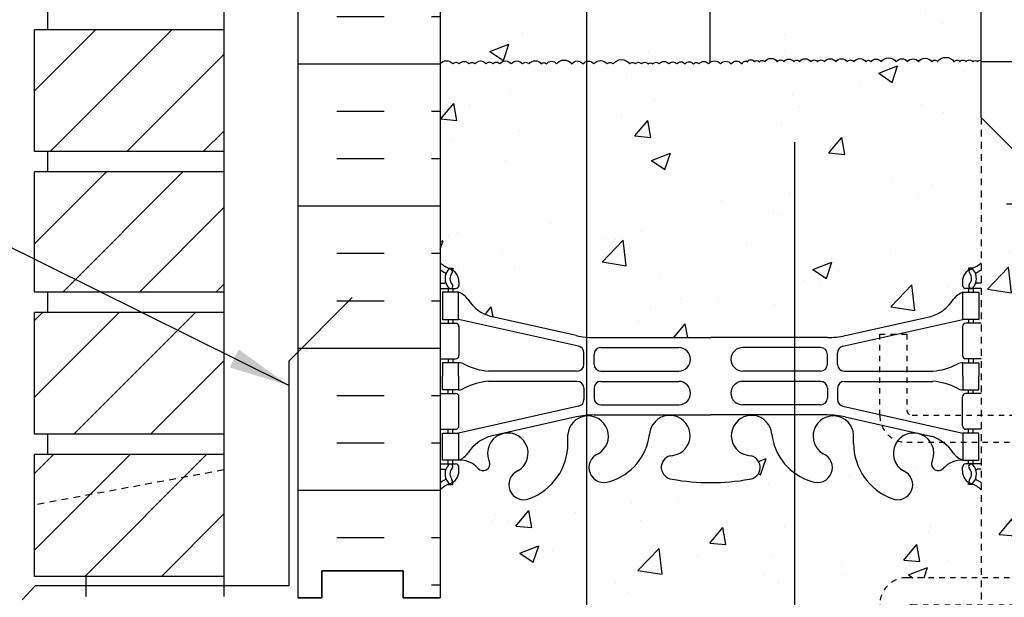
# Model space of a CAD drawing. Units: inches. Extents: x 112.5 to 171.6, y -23.4 to 65.9.
# Drawn here: x 127.3 to 145.5, y 23.7 to 34.4 of the extents above; entities that cross this region are included whole.
import ezdxf

# ---------------------------------------------------------------- set-up
doc = ezdxf.new("R2010")
doc.units = ezdxf.units.IN
doc.header["$LTSCALE"] = 0.5
doc.header["$MEASUREMENT"] = 0
doc.linetypes.add('DASHED2', pattern=[0.375, 0.25, -0.125])
doc.linetypes.add('HIDDEN2', pattern=[0.1875, 0.125, -0.0625])
for name, color, linetype in [('HATCH', 12, 'Continuous'), ('Hidden2', 12, 'HIDDEN2'), ('LINE15', 9, 'Continuous'), ('line25', 2, 'Continuous'), ('LINE3', 3, 'Continuous'), ('LINE50', 5, 'Continuous'), ('LINE9', 9, 'Continuous'), ('TEXT', 4, 'Continuous'), ('Web_Edge', 9, 'Continuous')]:
    doc.layers.add(name, color=color, linetype=linetype)
doc.styles.add('DIM', font='romans.shx', dxfattribs={"width": 0.7})
doc.dimstyles.new('ext_12', dxfattribs={"dimscale": 12, "dimtxt": 0.09375, "dimasz": 0.09375, "dimexe": 0.09375, "dimexo": 0.0625, "dimgap": 0.0625, "dimtad": 1, "dimdec": 1, "dimzin": 3, "dimdsep": 46, "dimlunit": 4, "dimtxsty": 'DIM', "dimcen": 0.09, "dimdle": 0.09375, "dimclrt": 4, "dimadec": 0, "dimazin": 0, "dimtfac": 1, "dimtdec": 1, "dimtmove": 2, "dimatfit": 3, "dimfxl": 1, "dimfrac": 2, "dimtolj": 1, "dimtzin": 0, "dimarcsym": 0})

msp = doc.modelspace()

# ---------------------------------------------------------------- hatches: boundary and pattern name
at = {"layer": 'HATCH', "linetype": 'Continuous'}
h = msp.add_hatch(dxfattribs=at)
h.set_pattern_fill('AR-CONC', color=256, scale=0.5)
h.paths.add_polyline_path([(145.121, 57.258), (144.885, 57.258), (144.885, 57.188), (145.08, 57.188), (145.08, 56.688), (144.78, 56.688), (144.78, 57.188, -0.231745), (144.423, 57.339, 0.834349), (144.211, 57.214), (144.223, 57.192, -0.454616), (143.953, 56.696), (144.187, 56.743), (142.606, 56.39, -0.054974), (142.279, 56.354), (140.877, 56.361, -0.767802), (140.69, 57.061, -0.055617), (140.87, 57.107, 0.843243), (140.835, 57.539, 0.047544), (140.121, 57.604, 0.001137), (140.104, 57.604), (140.104, 58.028), (145.121, 58.028)])
h.paths.add_polyline_path([(144.885, 57.595), (144.885, 57.637), (144.975, 57.637, -0.017922), (144.942, 57.624, 0.023511), (144.921, 57.615, -0.345847), (144.975, 57.602, -0.373584), (144.966, 57.274, -1), (144.9, 57.335, 0.373015), (144.905, 57.544, -0.503778), (144.92, 57.615, 0.040132)], flags=16)
h.paths.add_polyline_path([(140.104, 57.604), (140.104, 58.028), (138.985, 58.028), (138.455, 57.499, -0.244723), (138.991, 56.708, 1.661382), (139.553, 57.061, 0.055617), (139.373, 57.107, -0.843243), (139.408, 57.539, -0.046405)])
h.paths.add_polyline_path([(139.553, 56.736, -1), (139.178, 56.736, -1)], flags=16)
h.paths.add_polyline_path([(137.985, 58.028), (137.985, 59.028), (136.985, 58.028), (135.121, 58.028), (135.121, 57.734, 0.088416), (135.267, 57.637), (135.357, 57.637), (135.357, 57.595, -0.249069), (135.467, 57.388), (135.467, 57.321, -0.414214), (135.405, 57.258), (135.357, 57.258), (135.357, 57.188), (135.462, 57.188, 0.231736), (135.82, 57.339, -0.8344), (136.032, 57.214), (136.02, 57.192, 2.155404), (136.559, 57.387, -1), (136.772, 57.898, -0.311223), (137.481, 56.882), (137.481, 56.717, 1.661382), (138.042, 57.07, -0.010672), (138.031, 57.074), (137.985, 57.028), (137.985, 57.102, -0.506462), (137.985, 57.549)])
h.paths.add_polyline_path([(140.104, 54.923), (137.964, 54.923, 0.054974), (137.637, 54.887), (136.056, 54.534, 0.17445), (135.648, 54.238, -0.168672), (135.462, 54.088), (135.357, 54.088), (135.357, 54.018), (135.405, 54.018, -0.414214), (135.467, 53.956), (135.467, 53.888, -0.249069), (135.357, 53.681), (135.357, 53.639), (135.267, 53.639, 0.088416), (135.121, 53.542), (135.121, 47.927, 0.088416), (135.267, 47.829), (135.357, 47.829), (135.357, 47.788, -0.249069), (135.467, 47.581), (135.467, 47.513, -0.414214), (135.405, 47.451), (135.357, 47.451), (135.357, 47.381), (135.462, 47.381, -0.168672), (135.648, 47.231, 0.17445), (136.056, 46.935), (137.637, 46.582, 0.054974), (137.964, 46.546), (140.104, 46.546)])
h.paths.add_polyline_path([(145.121, 53.542, 0.08841), (144.975, 53.639), (144.885, 53.639), (144.885, 53.681, -0.249069), (144.775, 53.888), (144.775, 53.956, -0.414214), (144.838, 54.018), (144.885, 54.018), (144.885, 54.088), (144.78, 54.088, -0.168672), (144.594, 54.238, 0.17445), (144.187, 54.534), (142.606, 54.887, 0.054974), (142.279, 54.923), (140.104, 54.923), (140.104, 46.546), (140.121, 46.546), (142.279, 46.546, 0.054974), (142.606, 46.582), (144.187, 46.935, 0.17445), (144.594, 47.231, -0.168672), (144.78, 47.381), (144.885, 47.381), (144.885, 47.451), (144.838, 47.451, -0.414214), (144.775, 47.513), (144.775, 47.581, -0.249069), (144.885, 47.788), (144.885, 47.829), (144.975, 47.829, 0.08841), (145.121, 47.927)])
h.paths.add_polyline_path([(137.829, 45.098, 0.373375), (137.481, 44.752), (137.481, 44.606, -0.316114), (136.772, 43.571, -1), (136.559, 44.082, 2.155404), (136.02, 44.276), (136.032, 44.255, -0.834375), (135.82, 44.13, 0.23174), (135.462, 44.281), (135.357, 44.281), (135.357, 44.211), (135.405, 44.211, -0.414214), (135.467, 44.148), (135.467, 44.081, -0.249069), (135.357, 43.873), (135.357, 43.832), (135.267, 43.832, 0.088416), (135.121, 43.734), (135.121, 41.734), (135.121, 39.734, 0.088416), (135.267, 39.637), (135.357, 39.637), (135.357, 39.595, -0.249069), (135.467, 39.388), (135.467, 39.321, -0.414214), (135.405, 39.258), (135.357, 39.258), (135.357, 39.188), (135.462, 39.188, 0.231736), (135.82, 39.339, -0.8344), (136.032, 39.214), (136.02, 39.192, 2.155404), (136.559, 39.387, -1), (136.772, 39.898, -0.311223), (137.481, 38.882), (137.481, 38.717, 0.373375), (137.829, 38.371)])
h.paths.add_polyline_path([(140.104, 43.865, -0.046405), (139.408, 43.93, -0.843243), (139.373, 44.362, 0.055617), (139.553, 44.408, 1.661382), (138.991, 44.76, -0.30095), (138.255, 43.888, -1), (138.042, 44.399, 0.79491), (137.829, 45.098), (137.829, 38.371, 0.79491), (138.042, 39.07, -1), (138.255, 39.581, -0.30095), (138.991, 38.708, 1.661382), (139.553, 39.061, 0.055617), (139.373, 39.107, -0.843243), (139.408, 39.539, -0.046405), (140.104, 39.604)])
h.paths.add_polyline_path([(145.121, 41.734), (145.121, 43.734, 0.08841), (144.975, 43.832), (144.885, 43.832), (144.885, 43.873, -0.249069), (144.775, 44.081), (144.775, 44.148, -0.414214), (144.838, 44.211), (144.885, 44.211), (144.885, 44.281), (144.78, 44.281, 0.231736), (144.423, 44.13, -0.8344), (144.211, 44.255), (144.223, 44.276, 2.155404), (143.684, 44.082, -1), (143.471, 43.571, -0.311223), (142.762, 44.587), (142.762, 44.752, 1.661382), (142.201, 44.399, -1), (141.988, 43.888, -0.30095), (141.251, 44.76, 1.661382), (140.69, 44.408, 0.055617), (140.87, 44.362, -0.843243), (140.835, 43.93, -0.048684), (140.104, 43.865), (140.104, 39.604, -0.048684), (140.835, 39.539, -0.843243), (140.87, 39.107, 0.055617), (140.69, 39.061, 1.661382), (141.251, 38.708, -0.30095), (141.988, 39.581, -1), (142.201, 39.07, 1.661382), (142.762, 38.717), (142.762, 38.862, -0.316114), (143.471, 39.898, -1), (143.684, 39.387, 2.155404), (144.223, 39.192), (144.211, 39.214, -0.834375), (144.423, 39.339, 0.23174), (144.78, 39.188), (144.885, 39.188), (144.885, 39.258), (144.838, 39.258, -0.414214), (144.775, 39.321), (144.775, 39.388, -0.249069), (144.885, 39.595), (144.885, 39.637), (144.975, 39.637, 0.08841), (145.121, 39.734)])
h.paths.add_polyline_path([(141.065, 38.736, -1), (140.69, 38.736, -1)], flags=16)
h.paths.add_polyline_path([(137.829, 36.917, 0.032538), (137.637, 36.887), (136.056, 36.534, 0.17445), (135.648, 36.238, -0.168672), (135.462, 36.088), (135.357, 36.088), (135.357, 36.018), (135.405, 36.018, -0.414214), (135.467, 35.956), (135.467, 35.888, -0.249069), (135.357, 35.681), (135.357, 35.639), (135.267, 35.639, 0.088416), (135.121, 35.542), (135.121, 33.6, -0.520567), (135.352, 33.6, -0.520567), (135.473, 33.6, -0.520567), (135.657, 33.6, -0.520567), (135.761, 33.6, -0.520567), (135.971, 33.6, -0.520567), (136.097, 33.6, -0.520567), (136.223, 33.6, -0.520567), (136.433, 33.6, -0.520567), (136.643, 33.6, -0.520567), (136.764, 33.6, -0.520567), (136.989, 33.6, -0.520567), (137.084, 33.6, -0.520567), (137.272, 33.6, -0.520567), (137.551, 33.6, -0.520567), (137.76, 33.6, -0.178016), (137.829, 33.648)])
h.paths.add_polyline_path([(140.104, 36.923), (137.964, 36.923, 0.022397), (137.829, 36.917), (137.829, 33.648, -0.3135), (137.96, 33.6, -0.520567), (138.206, 33.6, -0.520567), (138.316, 33.6, -0.520567), (138.623, 33.6, -0.520567), (138.728, 33.6, -0.520567), (138.843, 33.6, -0.520567), (138.964, 33.6, -0.520567), (139.053, 33.6, -0.520567), (139.168, 33.6, -0.520567), (139.347, 33.6, -0.520567), (139.494, 33.6, -0.520567), (139.646, 33.6, -0.520567), (139.803, 33.6, -0.520567), (139.903, 33.6, -0.520567), (140.081, 33.6, -0.063661), (140.104, 33.625)])
h.paths.add_polyline_path([(145.121, 35.542, 0.08841), (144.975, 35.639), (144.885, 35.639), (144.885, 35.681, -0.249069), (144.775, 35.888), (144.775, 35.956, -0.414214), (144.838, 36.018), (144.885, 36.018), (144.885, 36.088), (144.78, 36.088, -0.168672), (144.594, 36.238, 0.17445), (144.187, 36.534), (142.606, 36.887, 0.054974), (142.279, 36.923), (140.104, 36.923), (140.104, 33.625, -0.44225), (140.302, 33.6, -0.520567), (140.496, 33.6, -0.520567), (140.7, 33.6, -0.520567), (140.8, 33.642, -0.520567), (140.931, 33.642, -0.520567), (141.02, 33.642, -0.439264), (141.121, 33.642, -0.520567), (141.352, 33.642, -0.520567), (141.473, 33.642, -0.520567), (141.657, 33.642, -0.520567), (141.761, 33.642, -0.520567), (141.971, 33.642, -0.520567), (142.097, 33.642, -0.520567), (142.223, 33.642, -0.520567), (142.433, 33.642, -0.520567), (142.643, 33.642, -0.520567), (142.764, 33.642, -0.520567), (142.989, 33.642, -0.520567), (143.084, 33.642, -0.520567), (143.272, 33.642, -0.520567), (143.551, 33.642, -0.520567), (143.76, 33.642, -0.520567), (143.96, 33.642, -0.520567), (144.206, 33.642, -0.520567), (144.316, 33.642, -0.520567), (144.623, 33.642, -0.520567), (144.728, 33.642, -0.520567), (144.843, 33.642, -0.520567), (144.964, 33.642, -0.520567), (145.053, 33.642, -0.285558), (145.121, 33.671)])
h.paths.add_polyline_path([(145.121, 32.609), (145.121, 33.671, 0.285558), (145.053, 33.642, 0.520567), (144.964, 33.642, 0.520567), (144.843, 33.642, 0.520567), (144.728, 33.642, 0.520567), (144.623, 33.642, 0.520567), (144.316, 33.642, 0.520567), (144.206, 33.642, 0.520567), (143.96, 33.642, 0.520567), (143.76, 33.642, 0.520567), (143.551, 33.642, 0.520567), (143.272, 33.642, 0.520567), (143.084, 33.642, 0.520567), (142.989, 33.642, 0.520567), (142.764, 33.642, 0.520567), (142.643, 33.642, 0.520567), (142.433, 33.642, 0.520567), (142.223, 33.642, 0.520567), (142.097, 33.642, 0.520567), (141.971, 33.642, 0.520567), (141.761, 33.642, 0.520567), (141.657, 33.642, 0.520567), (141.473, 33.642, 0.520567), (141.352, 33.642, 0.520567), (141.121, 33.642, 0.439264), (141.02, 33.642, 0.520567), (140.931, 33.642, 0.520567), (140.8, 33.642, 0.520567), (140.7, 33.6, 0.520567), (140.496, 33.6, 0.520567), (140.302, 33.6, 0.520567), (140.081, 33.6, 0.520567), (139.903, 33.6, 0.520567), (139.803, 33.6, 0.520567), (139.646, 33.6, 0.520567), (139.494, 33.6, 0.520567), (139.347, 33.6, 0.520567), (139.168, 33.6, 0.520567), (139.053, 33.6, 0.520567), (138.964, 33.6, 0.520567), (138.843, 33.6, 0.520567), (138.728, 33.6, 0.520567), (138.623, 33.6, 0.520567), (138.316, 33.6, 0.520567), (138.206, 33.6, 0.520567), (137.96, 33.6, 0.3135), (137.829, 33.648), (137.829, 28.552, 0.022397), (137.964, 28.546), (140.121, 28.546), (142.279, 28.546, 0.054974), (142.606, 28.582), (144.187, 28.935, 0.17445), (144.594, 29.231, -0.168672), (144.78, 29.381), (144.885, 29.381), (144.885, 29.451), (144.838, 29.451, -0.414214), (144.775, 29.513), (144.775, 29.581, -0.249069), (144.885, 29.788), (144.885, 29.829), (144.975, 29.829, 0.08841), (145.121, 29.927)])
h.paths.add_polyline_path([(137.829, 33.648, 0.178016), (137.76, 33.6, 0.520567), (137.551, 33.6, 0.520567), (137.272, 33.6, 0.520567), (137.084, 33.6, 0.520567), (136.989, 33.6, 0.520567), (136.764, 33.6, 0.520567), (136.643, 33.6, 0.520567), (136.433, 33.6, 0.520567), (136.223, 33.6, 0.520567), (136.097, 33.6, 0.520567), (135.971, 33.6, 0.520567), (135.761, 33.6, 0.520567), (135.657, 33.6, 0.520567), (135.473, 33.6, 0.520567), (135.352, 33.6, 0.520567), (135.121, 33.6), (135.121, 29.927, 0.088416), (135.267, 29.829), (135.357, 29.829), (135.357, 29.788, -0.249069), (135.467, 29.581), (135.467, 29.513, -0.414214), (135.405, 29.451), (135.357, 29.451), (135.357, 29.381), (135.462, 29.381, -0.168672), (135.648, 29.231, 0.17445), (136.056, 28.935), (137.637, 28.582, 0.032538), (137.829, 28.552)])
h.paths.add_polyline_path([(137.829, 27.098, 0.373375), (137.481, 26.752), (137.481, 26.606, -0.316114), (136.772, 25.571, -1), (136.559, 26.082, 2.155404), (136.02, 26.276), (136.032, 26.255, -0.834375), (135.82, 26.13, 0.23174), (135.462, 26.281), (135.357, 26.281), (135.357, 26.211), (135.405, 26.211, -0.414214), (135.467, 26.148), (135.467, 26.081, -0.249069), (135.357, 25.873), (135.357, 25.832), (135.267, 25.832, 0.088416), (135.121, 25.734), (135.121, 23.734), (135.121, 22.975), (135.2, 23.217, -0.725737), (135.306, 23.236), (135.355, 23.086), (135.481, 23.086, -0.414214), (135.531, 23.036), (135.531, 23.006), (135.631, 23.006), (135.631, 22.029), (136.659, 21.86, -0.02739), (136.689, 21.855), (137.829, 21.667)])
h.paths.add_polyline_path([(141.667, 26.046, -0.208513), (141.251, 26.76, 1.661382), (140.69, 26.408, 0.055617), (140.87, 26.362, -0.843243), (140.835, 25.93, -0.047544), (140.121, 25.865, -0.047544), (139.408, 25.93, -0.843243), (139.373, 26.362, 0.055617), (139.553, 26.408, 1.661382), (138.991, 26.76, -0.30095), (138.255, 25.888, -1), (138.042, 26.399, 0.79491), (137.829, 27.098), (137.829, 21.667), (139.253, 21.433, -0.14917), (139.372, 21.481, -0.049932), (140.121, 21.546, -0.049932), (140.871, 21.481, -0.569775), (141.034, 21.14), (141.434, 21.074, -0.085687), (141.667, 21.337)])
h.paths.add_polyline_path([(143.746, 24.109), (145.121, 24.109), (145.121, 25.734, 0.08841), (144.975, 25.832), (144.885, 25.832), (144.885, 25.873, -0.249069), (144.775, 26.081), (144.775, 26.148, -0.414214), (144.838, 26.211), (144.885, 26.211), (144.885, 26.281), (144.78, 26.281, 0.231736), (144.423, 26.13, -0.8344), (144.211, 26.255), (144.223, 26.276, 0.235665), (144.187, 26.609), (143.746, 26.609, -0.086721), (143.577, 26.639, 0.457284), (143.684, 26.082, -1), (143.471, 25.571, -0.311223), (142.762, 26.587), (142.762, 26.752, 1.661382), (142.201, 26.399, -1), (141.988, 25.888, -0.086978), (141.667, 26.046), (141.667, 21.337, -0.098037), (142.024, 21.523, -1), (142.237, 21.012, 0.063994), (142.161, 20.954), (142.404, 20.914, -0.069484), (142.798, 20.783), (142.798, 20.805, -0.316114), (143.507, 21.84, -1), (143.72, 21.329, 2.155404), (144.259, 21.135), (144.247, 21.156, -0.834375), (144.459, 21.282, 0.10894), (144.611, 21.168), (144.611, 23.006), (144.711, 23.006), (144.711, 23.036, -0.414214), (144.761, 23.086), (144.888, 23.086), (144.93, 23.217, -0.725737), (145.036, 23.236), (145.121, 22.975), (145.121, 23.609), (143.846, 23.609, 0.414214), (143.746, 23.509), (143.746, 22.109), (143.246, 22.109), (143.246, 23.609, -0.414214)])
h.paths.add_polyline_path([(139.517, 21.004, 0.055617), (139.337, 21.049, -0.616523), (139.253, 21.433), (137.829, 21.667), (137.835, 21.268, -0.535521), (138.219, 21.523, -0.30095), (138.955, 20.651, 1.661382)])
h.paths.add_polyline_path([(141.287, 20.651, -0.10956), (141.434, 21.074), (141.034, 21.14, -0.184719), (140.906, 21.049, 0.055617), (140.726, 21.004, 1.661382)])
h.paths.add_polyline_path([(142.798, 20.659), (142.798, 20.783, 0.069484), (142.404, 20.914), (142.161, 20.954, 1.443877)])
h.paths.add_polyline_path([(136.659, 21.86), (135.631, 22.029), (135.631, 21.168, 0.108933), (135.784, 21.282, -0.8344), (135.996, 21.156), (135.984, 21.135, 2.155404), (136.523, 21.329, -0.865711)])
h.paths.add_polyline_path([(138.219, 21.523, -0.30095), (138.955, 20.651, 0.392677), (139.329, 20.304), (137.819, 20.312, -0.392677), (137.445, 20.659), (137.445, 20.824, 0.311223), (136.736, 21.84, 0.0445), (136.689, 21.855), (136.659, 21.86, -0.02739), (136.689, 21.855), (137.829, 21.667), (137.836, 21.259, -0.545488)])
h.paths.add_polyline_path([(141.667, 16.556), (135.793, 16.556, 0.268156), (135.631, 16.408), (135.631, 15.047), (135.751, 14.847), (135.751, 14.734), (135.751, 14.622), (135.631, 14.422), (135.631, 13.061, 0.268156), (135.793, 12.913), (141.667, 12.913)])
h.paths.add_polyline_path([(141.667, 16.556), (141.667, 12.913), (144.45, 12.913, 0.268138), (144.611, 13.061), (144.611, 14.422), (144.491, 14.622), (144.491, 14.734), (144.491, 14.847), (144.611, 15.047), (144.611, 16.408, 0.268138), (144.45, 16.556)])
h.paths.add_polyline_path([(141.667, 8.131, -0.197097), (141.287, 8.818, 1.661382), (140.726, 8.465, 0.055617), (140.906, 8.42, -0.843243), (140.871, 7.987, -0.049932), (140.121, 7.923, -0.049932), (139.372, 7.987, -0.843243), (139.337, 8.42, 0.055617), (139.517, 8.465, 1.661382), (138.955, 8.818, -0.30095), (138.219, 7.946, -1), (138.006, 8.457, 1.661382), (137.445, 8.81), (137.445, 8.664, -0.316114), (136.736, 7.629, -1), (136.523, 8.14, 2.155404), (135.984, 8.334), (135.996, 8.313, -0.834375), (135.784, 8.187, 0.108938), (135.631, 8.3), (135.631, 6.463), (135.531, 6.463), (135.531, 6.433, -0.414214), (135.481, 6.383), (135.355, 6.383), (135.313, 6.252, -0.725737), (135.206, 6.233), (135.121, 6.494), (135.121, 5.734), (138.994, 5.734), (139.994, 6.734), (139.994, 5.734), (139.994, 4.734), (140.994, 5.734), (141.667, 5.734)])
h.paths.add_polyline_path([(144.611, 8.3, 0.108935), (144.459, 8.187, -0.8344), (144.247, 8.313), (144.259, 8.334, 2.155404), (143.72, 8.14, -1), (143.507, 7.629, -0.311223), (142.798, 8.645), (142.798, 8.81, 1.661382), (142.237, 8.457, -1), (142.024, 7.946, -0.098037), (141.667, 8.131), (141.667, 5.734), (145.121, 5.734), (145.121, 6.494), (145.043, 6.252, -0.725737), (144.936, 6.233), (144.888, 6.383), (144.761, 6.383, -0.414214), (144.711, 6.433), (144.711, 6.463), (144.611, 6.463)])
at = {"layer": 'HATCH'}
h = msp.add_hatch(dxfattribs=at)
h.set_pattern_fill('INSUL', color=256, scale=7, style=0)
h.set_pattern_definition([(0, (-2791.0402, -373.275), (0, 2.625), []), (0, (-2791.0402, -372.4), (0, 2.625), [0.875, -0.875]), (0, (-2791.0402, -371.525), (0, 2.625), [0.875, -0.875])])
h.paths.add_polyline_path([(132.496, 23.734), (132.934, 23.734), (132.934, 24.234), (134.434, 24.234), (134.434, 23.734), (135.121, 23.734), (135.121, 41.734), (134.434, 41.734), (134.434, 42.234), (132.934, 42.234), (132.934, 41.734), (132.496, 41.734)])
h = msp.add_hatch(dxfattribs=at)
h.set_pattern_fill('INSUL', color=256, scale=7, style=0)
h.set_pattern_definition([(0, (25.2317, -8.359), (0, 2.625), []), (0, (25.2317, -7.484), (0, 2.625), [0.875, -0.875]), (0, (25.2317, -6.609), (0, 2.625), [0.875, -0.875])])
h.paths.add_polyline_path([(147.746, 41.734), (147.309, 41.734), (147.309, 41.234), (145.809, 41.234), (145.809, 41.734), (145.121, 41.734), (145.121, 31.484), (147.746, 28.859), (147.746, 29.984)])
h.paths.add_polyline_path([(147.746, 20.734), (145.121, 18.109), (145.121, 5.734), (147.746, 5.734)])
h = msp.add_hatch(dxfattribs=at)
h.set_pattern_fill('AR-CONC', color=256, scale=0.5, style=0)
h.set_pattern_definition([(50, (11.6974, -129.9048), (3.5863, -0.31376), [0.375, -4.125]), (355, (11.6974, -129.9048), (-0.693757, 3.76096), [0.3, -3.3]), (100.4514, (11.9962, -129.931), (2.892547, 3.4472), [0.3187, -3.50571]), (46.1842, (11.6974, -128.905), (5.336205, -0.827595), [0.5625, -6.1875]), (96.6356, (12.142, -128.974), (4.67331, 4.87059), [0.47805, -5.25856]), (351.1842, (11.6974, -128.905), (4.67331, 4.8706), [0.45, -4.95]), (21, (12.1974, -129.1548), (2.984535, -2.013094), [0.375, -4.125]), (326, (12.1974, -129.1548), (1.216577, 3.62575), [0.3, -3.3]), (71.4514, (12.446, -129.3226), (4.201113, 1.61265), [0.3187, -3.50571]), (37.5, (11.6974, -129.9048), (0.060799, 1.664469), [0, -3.26, 0, -3.35, 0, -3.3125]), (7.5, (11.6974, -129.9048), (1.315348, 1.972059), [0, -1.91, 0, -3.185, 0, -1.2625]), (327.5, (10.5824, -129.9048), (2.669112, -0.112774), [0, -1.25, 0, -3.9, 0, -5.175]), (317.5, (10.0824, -129.9048), (2.91593, 0.500525), [0, -1.625, 0, -2.59, 0, -3.675])])
h.paths.add_polyline_path([(147.746, 27.422), (145.121, 27.422), (145.121, 23.297), (147.746, 23.297)])
h.paths.add_polyline_path([(147.746, 21.859), (147.746, 22.797), (145.121, 22.797), (145.121, 19.234)])
h.paths.add_polyline_path([(145.121, 31.484), (145.121, 27.922), (147.746, 27.922), (147.746, 28.859)])

# ---------------------------------------------------------------- linework, layer by layer
for p, q in [((127.621, 33.102), (128.749, 34.23)), ((127.913, 31.98), (130.163, 34.23)), ((129.327, 31.98), (131.121, 33.774)), ((130.742, 31.98), (131.121, 32.36)), ((127.621, 30.274), (128.952, 31.605)), ((128.146, 29.384), (130.367, 31.605)), ((129.561, 29.384), (131.121, 30.945)), ((130.975, 29.384), (131.121, 29.531)), ((127.621, 28.86), (127.771, 29.009)), ((127.621, 27.445), (129.186, 29.009)), ((128.35, 26.759), (130.6, 29.009)), ((129.764, 26.759), (131.121, 28.117)), ((127.621, 26.031), (127.975, 26.384)), ((127.621, 24.617), (129.389, 26.384)), ((128.553, 24.134), (130.803, 26.384)), ((129.967, 24.134), (131.121, 25.288))]:
    msp.add_line(p, q, dxfattribs=at)
for points in [[(135.121, 33.6, -0.520567), (135.352, 33.6, -0.520567), (135.473, 33.6, -0.520567), (135.657, 33.6, -0.520567), (135.761, 33.6, -0.520567), (135.971, 33.6, -0.520567), (136.097, 33.6, -0.520567), (136.223, 33.6, -0.520567), (136.433, 33.6, -0.520567), (136.643, 33.6, -0.520567), (136.764, 33.6, -0.520567), (136.989, 33.6, -0.520567), (137.084, 33.6, -0.520567), (137.272, 33.6, -0.520567), (137.551, 33.6, -0.520567), (137.76, 33.6, -0.520567), (137.96, 33.6, -0.520567), (138.206, 33.6, -0.520567), (138.316, 33.6, -0.520567), (138.623, 33.6, -0.520567), (138.728, 33.6, -0.520567), (138.843, 33.6, -0.520567), (138.964, 33.6, -0.520567), (139.053, 33.6, -0.520567), (139.168, 33.6, -0.520567), (139.347, 33.6, -0.520567), (139.494, 33.6, -0.520567), (139.646, 33.6, -0.520567), (139.803, 33.6, -0.520567), (139.903, 33.6, -0.520567), (140.081, 33.6, -0.520567), (140.302, 33.6, -0.520567), (140.496, 33.6, -0.520567), (140.7, 33.6, -0.520567), (140.8, 33.642, -0.520567), (140.931, 33.642, -0.520567), (141.02, 33.642, -0.439264), (141.121, 33.642)], [(141.121, 33.642, -0.520567), (141.352, 33.642, -0.520567), (141.473, 33.642, -0.520567), (141.657, 33.642, -0.520567), (141.761, 33.642, -0.520567), (141.971, 33.642, -0.520567), (142.097, 33.642, -0.520567), (142.223, 33.642, -0.520567), (142.433, 33.642, -0.520567), (142.643, 33.642, -0.520567), (142.764, 33.642, -0.520567), (142.989, 33.642, -0.520567), (143.084, 33.642, -0.520567), (143.272, 33.642, -0.520567), (143.551, 33.642, -0.520567), (143.76, 33.642, -0.520567), (143.96, 33.642, -0.520567), (144.206, 33.642, -0.520567), (144.316, 33.642, -0.520567), (144.623, 33.642, -0.520567), (144.728, 33.642, -0.520567), (144.843, 33.642, -0.520567), (144.964, 33.642, -0.520567), (145.053, 33.642, -0.285558), (145.121, 33.671, -0.285558)]]:
    msp.add_lwpolyline(points, format="xyb", dxfattribs=at)
at = {"layer": 'Hidden2'}
msp.add_lwpolyline([(132.496, 23.734), (132.934, 23.734), (132.934, 24.234), (134.434, 24.234), (134.434, 23.734), (135.121, 23.734)], dxfattribs=at)
at = {"layer": 'LINE15', "linetype": 'HIDDEN2'}
for points in [[(149.246, 26.609), (143.746, 26.609, -0.414214), (143.246, 27.109), (143.246, 28.609), (143.746, 28.609), (143.746, 27.209, 0.414214), (143.846, 27.109), (149.246, 27.109)], [(149.246, 24.109), (143.746, 24.109, 0.414214), (143.246, 23.609), (143.246, 22.109), (143.746, 22.109), (143.746, 23.509, -0.414214), (143.846, 23.609), (149.246, 23.609)]]:
    msp.add_lwpolyline(points, format="xyb", dxfattribs=at)
at = {"layer": 'line25'}
for p, q in [((131.121, 47.355), (131.121, 23.759)), ((135.121, 41.734), (135.121, 23.734)), ((145.121, 32.609), (145.121, 41.734)), ((127.871, 34.23), (127.871, 34.605)), ((127.621, 31.98), (127.621, 34.23)), ((131.121, 34.23), (127.621, 34.23)), ((147.746, 29.984), (145.121, 32.609)), ((131.121, 31.98), (127.621, 31.98)), ((127.871, 31.605), (127.871, 31.98)), ((127.621, 29.384), (127.621, 31.605)), ((131.121, 31.605), (127.621, 31.605)), ((131.121, 29.384), (127.621, 29.384)), ((127.871, 29.009), (127.871, 29.384)), ((127.621, 26.759), (127.621, 29.009)), ((131.121, 29.009), (127.621, 29.009)), ((131.121, 26.759), (127.621, 26.759)), ((127.871, 26.384), (127.871, 26.759)), ((127.621, 24.134), (127.621, 26.384)), ((131.121, 26.384), (127.621, 26.384)), ((131.121, 24.134), (127.621, 24.134)), ((128.571, 24.134), (128.571, 23.759))]:
    msp.add_line(p, q, dxfattribs=at)
at = {"layer": 'LINE3'}
for p, q in [((140.104, 58.017), (140.104, 33.625)), ((137.829, 21.064), (137.829, 51.356)), ((141.667, 32.154), (141.667, 5.734))]:
    msp.add_line(p, q, dxfattribs=at)
at = {"layer": 'LINE50'}
msp.add_line((132.496, 23.734), (132.496, 41.734), dxfattribs=at)
for points in [[(132.496, 23.734), (132.934, 23.734), (132.934, 24.234), (134.434, 24.234), (134.434, 23.734), (135.121, 23.734)], [(135.121, 23.734), (134.434, 23.734), (134.434, 24.234), (132.934, 24.234), (132.934, 23.734), (132.496, 23.734)]]:
    msp.add_lwpolyline(points, dxfattribs=at)
at = {"layer": 'LINE9', "linetype": 'DASHED2'}
for p, q in [((145.121, 32.609), (145.121, 18.109)), ((131.121, 26.1), (127.621, 25.452))]:
    msp.add_line(p, q, dxfattribs=at)
at = {"layer": 'LINE9'}
msp.add_line((132.322, 28.109), (133.496, 29.283), dxfattribs=at)
msp.add_lwpolyline([(132.322, 28.109), (132.322, 23.959), (127.634, 23.959), (127.396, 23.7)], dxfattribs=at)
at = {"layer": 'Web_Edge', "color": 8}
for p, q in [((135.267, 29.829), (135.357, 29.829)), ((135.357, 29.829), (135.357, 29.788)), ((144.975, 29.829), (144.885, 29.829)), ((144.885, 29.829), (144.885, 29.788)), ((135.121, 29.551), (135.199, 29.551)), ((135.467, 29.581), (135.467, 29.513)), ((144.775, 29.581), (144.775, 29.513)), ((145.121, 29.551), (145.044, 29.551)), ((135.121, 29.451), (135.405, 29.451)), ((135.267, 29.451), (135.267, 29.381)), ((135.357, 29.451), (135.357, 29.381)), ((145.121, 29.451), (144.838, 29.451)), ((144.885, 29.451), (144.885, 29.381)), ((144.975, 29.451), (144.975, 29.381)), ((135.121, 28.811), (135.405, 28.811)), ((135.267, 28.881), (135.267, 28.811)), ((135.357, 28.881), (135.357, 28.811)), ((137.68, 28.384), (135.462, 28.881)), ((137.637, 28.582), (136.056, 28.935)), ((142.563, 28.384), (144.78, 28.881)), ((142.606, 28.582), (144.187, 28.935)), ((145.121, 28.811), (144.838, 28.811)), ((144.885, 28.881), (144.885, 28.811)), ((144.975, 28.881), (144.975, 28.811)), ((135.467, 28.748), (135.467, 28.213)), ((144.775, 28.748), (144.775, 28.213)), ((137.964, 28.546), (140.121, 28.546)), ((142.279, 28.546), (140.121, 28.546)), ((137.778, 28.05), (137.778, 28.262)), ((137.965, 28.051), (137.965, 28.235)), ((138.09, 28.36), (139.53, 28.36)), ((142.153, 28.36), (140.713, 28.36)), ((142.278, 28.051), (142.278, 28.235)), ((142.465, 28.05), (142.465, 28.262)), ((135.121, 28.151), (135.405, 28.151)), ((135.267, 28.151), (135.267, 28.081)), ((135.357, 28.151), (135.357, 28.081)), ((145.121, 28.151), (144.838, 28.151)), ((144.885, 28.151), (144.885, 28.081)), ((144.975, 28.151), (144.975, 28.081)), ((137.653, 27.925), (136.015, 27.925)), ((138.09, 27.926), (139.53, 27.926)), ((142.153, 27.926), (140.713, 27.926)), ((142.59, 27.925), (144.228, 27.925)), ((137.653, 27.736), (136.015, 27.736)), ((138.09, 27.736), (139.53, 27.736)), ((142.153, 27.736), (140.713, 27.736)), ((142.59, 27.736), (144.228, 27.736)), ((135.121, 27.511), (135.405, 27.511)), ((135.267, 27.511), (135.267, 27.581)), ((135.357, 27.511), (135.357, 27.581)), ((137.778, 27.611), (137.778, 27.399)), ((137.965, 27.611), (137.965, 27.427)), ((142.278, 27.611), (142.278, 27.427)), ((142.465, 27.611), (142.465, 27.399)), ((145.121, 27.511), (144.838, 27.511)), ((144.885, 27.511), (144.885, 27.581)), ((144.975, 27.511), (144.975, 27.581)), ((135.467, 26.913), (135.467, 27.448)), ((138.09, 27.302), (139.53, 27.302)), ((142.153, 27.302), (140.713, 27.302)), ((144.775, 26.913), (144.775, 27.448)), ((137.68, 27.277), (135.462, 26.781)), ((142.563, 27.277), (144.78, 26.781)), ((137.637, 27.079), (136.056, 26.726)), ((137.964, 27.115), (140.121, 27.115)), ((142.279, 27.115), (140.121, 27.115)), ((142.606, 27.079), (144.187, 26.726)), ((135.121, 26.851), (135.405, 26.851)), ((135.267, 26.781), (135.267, 26.851)), ((135.357, 26.781), (135.357, 26.851)), ((145.121, 26.851), (144.838, 26.851)), ((144.885, 26.781), (144.885, 26.851)), ((144.975, 26.781), (144.975, 26.851)), ((137.481, 26.587), (137.481, 26.752)), ((142.762, 26.587), (142.762, 26.752)), ((135.121, 26.211), (135.405, 26.211)), ((135.267, 26.211), (135.267, 26.281)), ((135.357, 26.211), (135.357, 26.281)), ((136.02, 26.276), (136.032, 26.255)), ((144.223, 26.276), (144.211, 26.255)), ((145.121, 26.211), (144.838, 26.211)), ((144.885, 26.211), (144.885, 26.281)), ((144.975, 26.211), (144.975, 26.281)), ((135.121, 26.111), (135.199, 26.111)), ((135.467, 26.081), (135.467, 26.148)), ((144.775, 26.081), (144.775, 26.148)), ((145.121, 26.111), (145.044, 26.111)), ((135.357, 25.832), (135.357, 25.873)), ((144.885, 25.832), (144.885, 25.873)), ((135.267, 25.832), (135.357, 25.832)), ((144.975, 25.832), (144.885, 25.832))]:
    msp.add_line(p, q, dxfattribs=at)
for points in [[(135.162, 28.881), (135.462, 28.881), (135.462, 29.381), (135.162, 29.381)], [(145.08, 28.881), (144.78, 28.881), (144.78, 29.381), (145.08, 29.381)], [(135.162, 26.781), (135.462, 26.781), (135.462, 26.281), (135.162, 26.281)], [(145.08, 26.781), (144.78, 26.781), (144.78, 26.281), (145.08, 26.281)]]:
    msp.add_lwpolyline(points, close=True, dxfattribs=at)
for points in [[(135.462, 27.831), (135.462, 28.081), (135.162, 28.081), (135.162, 27.831)], [(144.78, 27.831), (144.78, 28.081), (145.08, 28.081), (145.08, 27.831)], [(135.462, 27.831), (135.462, 27.581), (135.162, 27.581), (135.162, 27.831)], [(144.78, 27.831), (144.78, 27.581), (145.08, 27.581), (145.08, 27.831)]]:
    msp.add_lwpolyline(points, dxfattribs=at)
for centre, radius, start, end in [((135.467, 30.288), 0.5, 226.2109, 250.5288), ((144.775, 30.288), 0.5, 289.4712, 313.7878), ((135.467, 30.288), 0.6, 234.7832, 245.0748), ((135.461, 29.635), 0.25, 140.1145, 222.4609), ((135.205, 29.725), 0.021, 343.464, 63.9957), ((135.303, 29.766), 0.045, 321.448, 139.1879), ((135.217, 29.581), 0.25, 0, 70.5288), ((135.461, 29.635), 0.16, 140.0001, 222.4609), ((145.025, 29.581), 0.25, 109.4712, 180), ((144.939, 29.766), 0.045, 40.8121, 218.552), ((144.782, 29.635), 0.16, 317.5391, 39.9999), ((144.782, 29.635), 0.25, 317.5391, 39.8855), ((145.038, 29.725), 0.021, 116.0043, 196.536), ((144.775, 30.288), 0.6, 294.9252, 305.2158), ((135.2, 29.57), 0.0196, 269.4032, 15.4901), ((135.31, 29.497), 0.045, 222.4609, 42.4609), ((135.405, 29.513), 0.0625, 270, 0), ((144.838, 29.513), 0.0625, 180, 270), ((144.933, 29.497), 0.045, 137.5391, 317.5391), ((145.043, 29.57), 0.0196, 164.5099, 270.5968), ((135.34, 29.038), 0.364, 34.9775, 70.3387), ((144.903, 29.038), 0.364, 109.6613, 145.0225), ((136.263, 29.649), 0.743, 212.7919, 253.8107), ((143.98, 29.649), 0.743, 286.1893, 327.2081), ((135.405, 28.748), 0.0625, 0, 90), ((144.838, 28.748), 0.0625, 90, 180), ((137.964, 30.046), 1.5, 257.4135, 270), ((142.279, 30.046), 1.5, 270, 282.5865), ((135.405, 28.213), 0.0625, 270, 0), ((137.653, 28.262), 0.125, 0, 77.3767), ((138.09, 28.235), 0.125, 90, 180), ((139.53, 28.143), 0.217, 270, 90), ((140.713, 28.143), 0.217, 90, 270), ((142.153, 28.235), 0.125, 0, 90), ((142.59, 28.262), 0.125, 102.6233, 180), ((144.838, 28.213), 0.0625, 180, 270), ((135.458, 27.862), 0.219, 60.4937, 88.92), ((136.104, 29.092), 1.17, 242.6365, 265.6505), ((137.653, 28.05), 0.125, 270, 0), ((138.09, 28.051), 0.125, 180, 270), ((142.153, 28.051), 0.125, 270, 360), ((142.59, 28.05), 0.125, 180, 270), ((144.139, 29.092), 1.17, 274.3495, 297.3635), ((144.785, 27.862), 0.219, 91.08, 119.5063), ((136.104, 26.57), 1.17, 94.3495, 117.3635), ((137.653, 27.611), 0.125, 0, 90), ((138.09, 27.611), 0.125, 90, 180), ((139.53, 27.519), 0.217, 270, 90), ((140.713, 27.519), 0.217, 90, 270), ((142.153, 27.611), 0.125, 0, 90), ((142.59, 27.611), 0.125, 90, 180), ((144.139, 26.57), 1.17, 62.6365, 85.6505), ((135.405, 27.448), 0.0625, 0, 90), ((135.458, 27.799), 0.219, 271.08, 299.5063), ((144.785, 27.799), 0.219, 240.4937, 268.92), ((144.838, 27.448), 0.0625, 90, 180), ((137.653, 27.399), 0.125, 282.6233, 0), ((138.09, 27.427), 0.125, 180, 270), ((142.153, 27.427), 0.125, 270, 0), ((142.59, 27.399), 0.125, 180, 257.3767), ((137.855, 26.724), 0.375, 299.9315, 175.7552), ((137.964, 25.615), 1.5, 90, 102.5865), ((139.365, 26.733), 0.375, 299.9315, 175.7552), ((140.877, 26.733), 0.375, 4.2448, 240.0685), ((142.388, 26.724), 0.375, 4.2448, 240.0685), ((142.279, 25.615), 1.5, 77.4135, 90), ((135.405, 26.913), 0.0625, 270, 0), ((136.371, 26.407), 0.375, 299.9315, 200.3757), ((137.964, 26.88), 1.034, 286.3365, 353.3331), ((142.278, 26.88), 1.034, 186.6669, 253.6635), ((143.871, 26.407), 0.375, 339.6243, 240.0685), ((144.838, 26.913), 0.0625, 180, 270), ((136.263, 26.012), 0.743, 106.1893, 147.2081), ((136.39, 26.593), 1.092, 290.5175, 359.6668), ((143.853, 26.593), 1.092, 180.3332, 249.4825), ((143.98, 26.012), 0.743, 32.7919, 73.8107), ((135.34, 26.623), 0.364, 289.6613, 325.0225), ((138.148, 26.144), 0.277, 112.68, 292.68), ((139.259, 27.188), 0.834, 277.8937, 290.6271), ((140.984, 27.188), 0.834, 249.3729, 262.1063), ((142.094, 26.144), 0.277, 247.32, 67.32), ((144.903, 26.623), 0.364, 214.9775, 250.3387), ((135.31, 26.164), 0.045, 317.5391, 137.5391), ((135.405, 26.148), 0.0625, 360, 90), ((135.487, 25.84), 0.441, 41.0127, 93.2024), ((135.914, 26.212), 0.125, 221.0127, 20.3757), ((139.427, 26.149), 0.22, 104.2604, 264.8165), ((140.815, 26.149), 0.22, 275.1835, 75.7396), ((144.328, 26.212), 0.125, 159.6243, 318.9873), ((144.756, 25.84), 0.441, 86.7976, 138.9873), ((144.838, 26.148), 0.0625, 90, 180), ((144.933, 26.164), 0.045, 42.4609, 222.4609), ((135.2, 26.091), 0.0196, 344.5099, 90.5968), ((135.461, 26.026), 0.25, 137.5391, 219.8855), ((135.461, 26.026), 0.16, 137.5391, 219.9999), ((135.217, 26.081), 0.25, 289.4712, 360), ((136.665, 25.826), 0.277, 112.68, 292.68), ((143.578, 25.826), 0.277, 247.32, 67.32), ((145.025, 26.081), 0.25, 180, 250.5288), ((144.782, 26.026), 0.16, 320.0001, 42.4609), ((144.782, 26.026), 0.25, 320.1145, 42.4609), ((145.043, 26.091), 0.0196, 89.4032, 195.4901), ((135.467, 25.373), 0.6, 114.9252, 125.2168), ((135.467, 25.373), 0.5, 109.4712, 133.7891), ((135.205, 25.937), 0.021, 296.0043, 16.536), ((135.303, 25.895), 0.045, 220.8121, 38.552), ((140.104, 29.642), 3.777, 259.3725, 270.2606), ((140.139, 29.642), 3.777, 269.7394, 280.6275), ((144.939, 25.895), 0.045, 141.448, 319.1879), ((144.775, 25.373), 0.5, 46.2122, 70.5288), ((145.038, 25.937), 0.021, 163.464, 243.9957), ((144.775, 25.373), 0.6, 54.7832, 65.0748)]:
    msp.add_arc(centre, radius, start, end, dxfattribs=at)
for points in [[(137.965, 28.056), (137.965, 28.23)], [(142.278, 28.056), (142.278, 28.23)], [(137.965, 27.606), (137.965, 27.432)], [(142.278, 27.606), (142.278, 27.432)]]:
    msp.add_open_spline(points, degree=1, dxfattribs=at)

# ---------------------------------------------------------------- leaders
at = {"layer": 'TEXT'}
msp.add_leader([(132.322, 27.659), (123.308, 32.132), (121.587, 32.132)], dimstyle='ext_12', dxfattribs=at)

doc.saveas('drawing.dxf')
